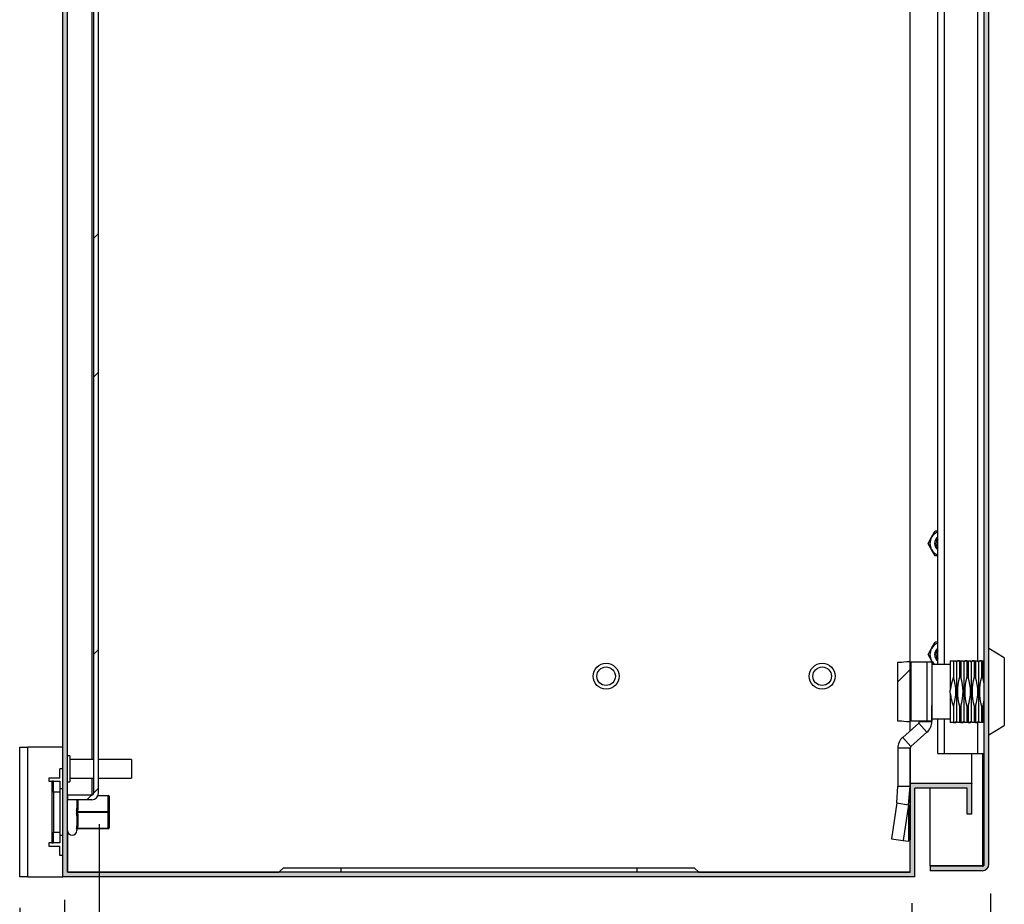
# Model space of a CAD drawing. Units: millimetres. Extents: x 63 to 4308, y 73 to 3064.
# Drawn here: x 1834 to 2153, y 1698 to 1985 of the extents above; entities that cross this region are included whole.
import ezdxf

# ---------------------------------------------------------------- set-up
doc = ezdxf.new("R2010")
doc.units = ezdxf.units.MM
doc.header["$LTSCALE"] = 2
doc.header["$PDSIZE"] = -1
doc.layers.add('Dimensions', color=7, linetype='Continuous')
doc.styles.get("Standard").update_dxf_attribs({"font": 'romans.shx', "width": 0.8})
doc.dimstyles.new('SLDDIMSTYLE2', dxfattribs={"dimscale": 10, "dimtxt": 2.5, "dimasz": 3.302, "dimexe": 1, "dimexo": 1, "dimgap": 0.926042, "dimtad": 1, "dimdec": 0, "dimrnd": 1e-09, "dimzin": 12, "dimdsep": 46, "dimtxsty": 'Standard', "dimcen": 2, "dimadec": 0, "dimazin": 3, "dimtfac": 1, "dimtdec": 0, "dimtmove": 0, "dimatfit": 0, "dimfxl": 1, "dimfrac": 2, "dimtolj": 1, "dimtzin": 12, "dimarcsym": 0})
pattern_1 = [(45, (53.07, -294.98), (-67.352, 67.352), []), (45, (97.97, -294.98), (-67.352, 67.352), [])]

# ---------------------------------------------------------------- blocks, each defined once
blk = doc.blocks.new('*D22')
at = {"layer": 'Defpoints', "color": 0, "transparency": 16777216}
for p in [(1859.44, 1734.06), (2122.74, 1708.46), (1859.44, 1534.87)]:
    blk.add_point(p, dxfattribs=at)
at = {"layer": 'Dimensions', "color": 0, "lineweight": -2, "transparency": 16777216}
for p, q in [((1859.44, 1724.06), (1859.44, 1524.87)), ((2122.74, 1698.46), (2122.74, 1524.87)), ((2089.72, 1534.87), (1892.46, 1534.87))]:
    blk.add_line(p, q, dxfattribs=at)
at = {"layer": 'Dimensions', "color": 0, "transparency": 16777216}
for points in [[(1892.46, 1540.37), (1892.46, 1529.37), (1859.44, 1534.87)], [(2089.72, 1540.37), (2089.72, 1529.37), (2122.74, 1534.87)]]:
    blk.add_solid(points, dxfattribs=at)
at = {"layer": 'Dimensions', "color": 0, "transparency": 16777216, "insert": (1991.09, 1556.63), "char_height": 25, "attachment_point": 5}
blk.add_mtext('\\A1;263', dxfattribs=at)
blk = doc.blocks.new('*D23')
at = {"layer": 'Defpoints', "color": 0, "transparency": 16777216}
for p in [(2148.24, 1711.56), (1848.24, 1709.56), (2148.24, 1470.81)]:
    blk.add_point(p, dxfattribs=at)
at = {"layer": 'Dimensions', "color": 0, "lineweight": -2, "transparency": 16777216}
for p, q in [((2148.24, 1701.56), (2148.24, 1460.81)), ((1848.24, 1699.56), (1848.24, 1460.81)), ((1881.26, 1470.81), (2115.22, 1470.81))]:
    blk.add_line(p, q, dxfattribs=at)
at = {"layer": 'Dimensions', "color": 0, "transparency": 16777216}
for points in [[(1881.26, 1476.31), (1881.26, 1465.3), (1848.24, 1470.81)], [(2115.22, 1476.31), (2115.22, 1465.3), (2148.24, 1470.81)]]:
    blk.add_solid(points, dxfattribs=at)
at = {"layer": 'Dimensions', "color": 0, "transparency": 16777216, "insert": (1998.24, 1492.57), "char_height": 25, "attachment_point": 5}
blk.add_mtext('\\A1;300', dxfattribs=at)
blk = doc.blocks.new('*D24')
at = {"layer": 'Defpoints', "color": 0, "transparency": 16777216}
for p in [(2148.24, 1711.56), (1833.74, 1706.96), (1833.74, 1395.6)]:
    blk.add_point(p, dxfattribs=at)
at = {"layer": 'Dimensions', "color": 0, "lineweight": -2, "transparency": 16777216}
for p, q in [((2148.24, 1701.56), (2148.24, 1385.6)), ((1833.74, 1696.96), (1833.74, 1385.6)), ((2115.22, 1395.6), (1866.76, 1395.6))]:
    blk.add_line(p, q, dxfattribs=at)
at = {"layer": 'Dimensions', "color": 0, "transparency": 16777216}
for points in [[(1866.76, 1401.1), (1866.76, 1390.09), (1833.74, 1395.6)], [(2115.22, 1401.1), (2115.22, 1390.09), (2148.24, 1395.6)]]:
    blk.add_solid(points, dxfattribs=at)
at = {"layer": 'Dimensions', "color": 0, "transparency": 16777216, "insert": (1990.99, 1417.36), "char_height": 25, "attachment_point": 5}
blk.add_mtext('\\A1;314', dxfattribs=at)

msp = doc.modelspace()

# ---------------------------------------------------------------- hatches: boundary and pattern name
at = {"linetype": 'Continuous', "lineweight": 18}
msp.add_hatch(color=7, dxfattribs=at).paths.add_polyline_path([(2123.74, 1735.76), (2140.74, 1735.76), (2140.74, 1727.26), (2142.24, 1727.26), (2142.24, 1737.26), (2122.24, 1737.26), (2122.24, 1708.46), (1849.24, 1708.46), (1849.24, 2105.46), (2122.24, 2105.46), (2122.24, 2076.66), (2142.24, 2076.66), (2142.24, 2086.66), (2140.74, 2086.66), (2140.74, 2078.16), (2123.74, 2078.16), (2123.74, 2106.96), (1847.74, 2106.96), (1847.74, 1706.96), (2123.74, 1706.96)], flags=0)
h = msp.add_hatch(color=7, dxfattribs=at)
edge = h.paths.add_edge_path(flags=0)
edge.add_line((2147.74, 1711.06), (2147.74, 2102.86))
edge.add_arc((2145.64, 2102.86), 2.1, 0, 90)
edge.add_line((2145.64, 2104.96), (2128.74, 2104.96))
edge.add_line((2128.74, 2104.96), (2128.74, 2103.46))
edge.add_line((2128.74, 2103.46), (2145.64, 2103.46))
edge.add_arc((2145.64, 2102.86), 0.6, 0, 90, ccw=False)
edge.add_line((2146.24, 2102.86), (2146.24, 1711.06))
edge.add_arc((2145.64, 1711.06), 0.6, 270, 360, ccw=False)
edge.add_line((2145.64, 1710.46), (2128.74, 1710.46))
edge.add_line((2128.74, 1710.46), (2128.74, 1708.96))
edge.add_line((2128.74, 1708.96), (2145.64, 1708.96))
edge.add_arc((2145.64, 1711.06), 2.1, 270, 360)
h = msp.add_hatch(dxfattribs=at)
h.set_pattern_fill('ANSI32', scale=10, style=0)
h.set_pattern_definition(pattern_1)
edge = h.paths.add_edge_path(flags=0)
edge.add_line((1859.24, 1734.06), (1859.24, 2079.86))
edge.add_arc((1857.14, 2079.86), 2.1, 0, 90)
edge.add_line((1857.14, 2081.96), (1849.24, 2081.96))
edge.add_line((1849.24, 2081.96), (1849.24, 2080.46))
edge.add_line((1849.24, 2080.46), (1857.14, 2080.46))
edge.add_arc((1857.14, 2079.86), 0.6, 0, 90, ccw=False)
edge.add_line((1857.74, 2079.86), (1857.74, 1734.06))
edge.add_arc((1857.14, 1734.06), 0.6, 270, 360, ccw=False)
edge.add_line((1857.14, 1733.46), (1849.24, 1733.46))
edge.add_line((1849.24, 1733.46), (1849.24, 1731.96))
edge.add_line((1849.24, 1731.96), (1857.14, 1731.96))
edge.add_arc((1857.14, 1734.06), 2.1, 270, 360)
h = msp.add_hatch(dxfattribs=at)
h.set_pattern_fill('ANSI32', scale=10, style=0)
h.set_pattern_definition(pattern_1)
edge = h.paths.add_edge_path(flags=0)
edge.add_line((2118.24, 1775.52), (2118.24, 1758.4))
edge.add_ellipse((2111.24, 1758.4), major_axis=(0, 7.93), ratio=0.882353, start_angle=264.1236, end_angle=270, ccw=False)
edge.add_spline(control_points=[(2118.21, 1757.59), (2118.54, 1757.56), (2118.87, 1757.53), (2119.21, 1757.5), (2119.54, 1757.47), (2119.87, 1757.44), (2120.21, 1757.41), (2120.87, 1757.35), (2121.53, 1757.3), (2122.19, 1757.25)], knot_values=[0, 0, 0, 0, 0.001005, 0.001005, 0.001005, 0.002011, 0.002011, 0.002011, 0.004004, 0.004004, 0.004004, 0.004004], weights=[1, 1, 1, 1, 1, 1, 1, 1, 1, 1], degree=3, periodic=0)
edge.add_ellipse((2111.24, 1758.4), major_axis=(0, 12.47), ratio=0.882353, start_angle=264.7033, end_angle=270)
edge.add_line((2122.24, 1758.4), (2122.24, 1775.52))
edge.add_ellipse((2111.24, 1775.52), major_axis=(0, 12.47), ratio=0.882353, start_angle=270, end_angle=275.2967)
edge.add_spline(control_points=[(2122.19, 1776.67), (2121.86, 1776.65), (2121.53, 1776.62), (2121.19, 1776.59), (2120.86, 1776.57), (2120.52, 1776.54), (2120.19, 1776.51), (2119.53, 1776.45), (2118.87, 1776.4), (2118.2, 1776.33)], knot_values=[0, 0, 0, 0, 0.001005, 0.001005, 0.001005, 0.002011, 0.002011, 0.002011, 0.004004, 0.004004, 0.004004, 0.004004], weights=[1, 1, 1, 1, 1, 1, 1, 1, 1, 1], degree=3, periodic=0)
edge.add_ellipse((2111.24, 1775.52), major_axis=(0, 7.93), ratio=0.882353, start_angle=270, end_angle=275.8764, ccw=False)

# ---------------------------------------------------------------- linework, layer by layer
at = {"color": 7, "linetype": 'Continuous', "lineweight": 25}
for p, q in [((1847.74, 1706.96), (1847.74, 2106.96)), ((1849.24, 1708.46), (1849.24, 2105.46)), ((2146.24, 1711.06), (2146.24, 2102.86)), ((2147.74, 1711.06), (2147.74, 2102.86)), ((1857.74, 1734.06), (1857.74, 2079.86)), ((1859.24, 1734.06), (1859.24, 2079.86)), ((2122.24, 1776.46), (2122.24, 2037.46)), ((2131.24, 1775.71), (2131.24, 2038.21)), ((2131.24, 1818.96), (2130.35, 1818.96)), ((2128.04, 1814.96), (2129.2, 1816.96)), ((2130.35, 1810.96), (2129.2, 1812.96)), ((2131.24, 1810.96), (2130.35, 1810.96)), ((2128.04, 1778.96), (2129.2, 1780.96)), ((2131.24, 1782.96), (2130.35, 1782.96)), ((2152.74, 1777.96), (2147.74, 1780.96)), ((2129.92, 1775.71), (2129.2, 1776.96)), ((2135.24, 1776.91), (2136.28, 1776.91)), ((2135.24, 1776.91), (2135.24, 1767.47)), ((2136.28, 1776.91), (2136.28, 1771.65)), ((2136.28, 1776.91), (2136.32, 1776.91)), ((2136.32, 1776.91), (2136.32, 1771.65)), ((2136.32, 1776.91), (2136.98, 1776.91)), ((2136.32, 1776.91), (2137, 1776.91)), ((2137.28, 1776.59), (2137.05, 1776.91)), ((2137.51, 1776.91), (2137.28, 1776.59)), ((2138.24, 1776.91), (2137.56, 1776.91)), ((2137.58, 1776.91), (2138.24, 1776.91)), ((2138.24, 1776.91), (2138.24, 1771.65)), ((2138.24, 1776.91), (2138.69, 1776.91)), ((2138.69, 1776.91), (2138.69, 1771.65)), ((2138.69, 1776.91), (2139.35, 1776.91)), ((2138.69, 1776.91), (2139.37, 1776.91)), ((2139.65, 1776.59), (2139.43, 1776.91)), ((2139.88, 1776.91), (2139.65, 1776.59)), ((2140.62, 1776.91), (2139.94, 1776.91)), ((2139.95, 1776.91), (2140.62, 1776.91)), ((2140.62, 1776.91), (2140.62, 1771.65)), ((2140.62, 1776.91), (2141.07, 1776.91)), ((2141.07, 1776.91), (2141.07, 1771.65)), ((2141.07, 1776.91), (2141.73, 1776.91)), ((2141.07, 1776.91), (2141.75, 1776.91)), ((2142.03, 1776.59), (2141.8, 1776.91)), ((2142.26, 1776.91), (2142.03, 1776.59)), ((2142.99, 1776.91), (2142.31, 1776.91)), ((2142.33, 1776.91), (2142.99, 1776.91)), ((2142.99, 1776.91), (2142.99, 1771.65)), ((2142.99, 1776.91), (2143.44, 1776.91)), ((2143.44, 1776.91), (2143.44, 1771.65)), ((2143.44, 1776.91), (2144.1, 1776.91)), ((2143.44, 1776.91), (2144.12, 1776.91)), ((2144.4, 1776.59), (2144.18, 1776.91)), ((2144.63, 1776.91), (2144.4, 1776.59)), ((2145.37, 1776.91), (2144.69, 1776.91)), ((2144.7, 1776.91), (2145.37, 1776.91)), ((2145.37, 1776.91), (2145.37, 1771.65)), ((2145.37, 1776.91), (2145.82, 1776.91)), ((2145.82, 1776.91), (2145.82, 1771.65)), ((2145.82, 1776.91), (2146.24, 1776.91)), ((2152.74, 1777.96), (2152.74, 1766.96)), ((2152.74, 1777.96), (2152.74, 1755.96)), ((2118.21, 1776.33), (2118.24, 1776.46)), ((2118.24, 1776.46), (2119.59, 1776.46)), ((2118.24, 1758.4), (2118.24, 1775.52)), ((2122.19, 1776.67), (2122.24, 1776.46)), ((2122.24, 1776.46), (2122.24, 1775.52)), ((2122.49, 1776.46), (2122.24, 1776.46)), ((2122.24, 1758.4), (2122.24, 1775.52)), ((2122.49, 1776.46), (2122.49, 1757.46)), ((2127.66, 1776.46), (2122.49, 1776.46)), ((2127.66, 1776.46), (2127.66, 1757.46)), ((2129.24, 1776.46), (2127.66, 1776.46)), ((2129.24, 1776.46), (2129.24, 1757.46)), ((2135.24, 1775.71), (2129.24, 1775.71)), ((2137.28, 1776.59), (2137.28, 1757.33)), ((2139.65, 1776.59), (2139.65, 1757.33)), ((2142.03, 1776.59), (2142.03, 1757.33)), ((2144.4, 1776.59), (2144.4, 1757.33)), ((2136.32, 1771.65), (2136.28, 1771.65)), ((2138.69, 1771.65), (2138.24, 1771.65)), ((2141.07, 1771.65), (2140.62, 1771.65)), ((2143.44, 1771.65), (2142.99, 1771.65)), ((2145.82, 1771.65), (2145.37, 1771.65)), ((2146.24, 1769.52), (2145.82, 1771.65)), ((2135.24, 1766.45), (2135.24, 1767.47)), ((2135.24, 1766.45), (2135.24, 1757.01)), ((2152.74, 1766.96), (2152.74, 1755.96)), ((2129.24, 1757.33), (2129.24, 1762.5)), ((2136.28, 1762.27), (2136.28, 1757.01)), ((2136.28, 1762.27), (2136.32, 1762.27)), ((2136.32, 1762.27), (2136.32, 1757.01)), ((2138.24, 1762.27), (2138.69, 1762.27)), ((2138.24, 1762.27), (2138.24, 1757.01)), ((2138.69, 1762.27), (2138.69, 1757.01)), ((2140.62, 1762.27), (2140.62, 1757.01)), ((2140.62, 1762.27), (2141.07, 1762.27)), ((2141.07, 1762.27), (2141.07, 1757.01)), ((2142.99, 1762.27), (2142.99, 1757.01)), ((2142.99, 1762.27), (2143.44, 1762.27)), ((2143.44, 1762.27), (2143.44, 1757.01)), ((2145.37, 1762.27), (2145.37, 1757.01)), ((2145.37, 1762.27), (2145.82, 1762.27)), ((2145.82, 1762.27), (2145.82, 1757.01)), ((2122.24, 1758.4), (2122.24, 1757.46)), ((2129.24, 1758.21), (2135.24, 1758.21)), ((2131.24, 1746.96), (2131.24, 1758.21)), ((2118.24, 1757.46), (2118.21, 1757.59)), ((2119.59, 1757.46), (2118.24, 1757.46)), ((2125, 1756.78), (2119.82, 1752.16)), ((2122.24, 1757.46), (2122.19, 1757.25)), ((2122.49, 1757.46), (2122.24, 1757.46)), ((2122.24, 1754.32), (2122.24, 1757.46)), ((2127.66, 1757.46), (2122.49, 1757.46)), ((2127.66, 1753.8), (2125, 1756.78)), ((2125.24, 1757.33), (2129.24, 1757.33)), ((2129.24, 1757.46), (2127.66, 1757.46)), ((2136.28, 1757.01), (2135.24, 1757.01)), ((2136.32, 1757.01), (2136.28, 1757.01)), ((2136.98, 1757.01), (2136.32, 1757.01)), ((2136.32, 1757.01), (2137, 1757.01)), ((2137.05, 1757.01), (2137.28, 1757.33)), ((2137.28, 1757.33), (2137.51, 1757.01)), ((2138.24, 1757.01), (2137.56, 1757.01)), ((2138.24, 1757.01), (2137.58, 1757.01)), ((2138.69, 1757.01), (2138.24, 1757.01)), ((2139.36, 1757.01), (2138.69, 1757.01)), ((2138.69, 1757.01), (2139.37, 1757.01)), ((2139.43, 1757.01), (2139.65, 1757.33)), ((2139.65, 1757.33), (2139.88, 1757.01)), ((2140.62, 1757.01), (2139.94, 1757.01)), ((2140.62, 1757.01), (2139.96, 1757.01)), ((2141.07, 1757.01), (2140.62, 1757.01)), ((2141.73, 1757.01), (2141.07, 1757.01)), ((2141.07, 1757.01), (2141.75, 1757.01)), ((2141.8, 1757.01), (2142.03, 1757.33)), ((2142.03, 1757.33), (2142.26, 1757.01)), ((2142.99, 1757.01), (2142.31, 1757.01)), ((2142.99, 1757.01), (2142.33, 1757.01)), ((2143.44, 1757.01), (2142.99, 1757.01)), ((2144.11, 1757.01), (2143.44, 1757.01)), ((2143.44, 1757.01), (2144.12, 1757.01)), ((2144.18, 1757.01), (2144.4, 1757.33)), ((2144.4, 1757.33), (2144.63, 1757.01)), ((2145.37, 1757.01), (2144.69, 1757.01)), ((2145.37, 1757.01), (2144.71, 1757.01)), ((2145.82, 1757.01), (2145.37, 1757.01)), ((2146.24, 1757.01), (2145.82, 1757.01)), ((2147.74, 1752.96), (2152.74, 1755.96)), ((2119.82, 1752.16), (2122.49, 1749.18)), ((2127.66, 1753.8), (2122.49, 1749.18)), ((1833.74, 1748.96), (1836.34, 1748.96)), ((1833.74, 1706.96), (1833.74, 1748.96)), ((1836.34, 1706.96), (1836.34, 1748.96)), ((1847.74, 1748.96), (1836.34, 1748.96)), ((2122.24, 1748.63), (2118.24, 1748.63)), ((2118.24, 1748.63), (2118.24, 1736.32)), ((2122.24, 1737.36), (2122.24, 1748.68)), ((2122.24, 1748.63), (2122.24, 1736.32)), ((1849.99, 1746.16), (1849.24, 1746.16)), ((1849.99, 1746.16), (1849.99, 1737.76)), ((1857.74, 1744.96), (1849.99, 1744.96)), ((1869.99, 1744.96), (1859.24, 1744.96)), ((1869.99, 1744.96), (1869.99, 1738.96)), ((2131.24, 1746.96), (2133.34, 1746.96)), ((2133.34, 1746.96), (2144.14, 1746.96)), ((2142.24, 1737.36), (2142.24, 1746.96)), ((2144.14, 1746.96), (2146.24, 1746.96)), ((1846.74, 1738.96), (1846.74, 1741.96)), ((1847.74, 1741.96), (1846.74, 1741.96)), ((1843.14, 1738.96), (1843.14, 1737.96)), ((1846.74, 1738.96), (1843.14, 1738.96)), ((1849.99, 1738.96), (1857.74, 1738.96)), ((1859.24, 1738.96), (1869.99, 1738.96)), ((1843.14, 1737.96), (1844.14, 1737.96)), ((1844.74, 1737.96), (1844.14, 1737.96)), ((1844.14, 1737.96), (1844.14, 1717.96)), ((1844.74, 1737.96), (1846.74, 1737.96)), ((1844.74, 1734.46), (1844.74, 1737.96)), ((1846.74, 1737.96), (1846.74, 1734.46)), ((1847.74, 1735.46), (1846.74, 1735.46)), ((1849.24, 1737.76), (1849.99, 1737.76)), ((2117.9, 1730.93), (2118.24, 1736.32)), ((2118.24, 1736.32), (2122.24, 1736.32)), ((2121.7, 1730.35), (2122.24, 1736.32)), ((2122.24, 1737.36), (2142.24, 1737.36)), ((2122.24, 1737.36), (2122.24, 1737.26)), ((2122.24, 1708.46), (2122.24, 1737.26)), ((2142.24, 1737.26), (2122.24, 1737.26)), ((2122.24, 1736.32), (2122.24, 1718.96)), ((2123.74, 1737.36), (2123.74, 1737.26)), ((2123.74, 1706.96), (2123.74, 1735.76)), ((2140.74, 1735.76), (2123.74, 1735.76)), ((2128.74, 1737.26), (2128.74, 1737.36)), ((2128.74, 1710.56), (2128.74, 1735.76)), ((2140.74, 1737.36), (2140.74, 1737.26)), ((2140.74, 1727.26), (2140.74, 1735.76)), ((2142.24, 1737.36), (2142.24, 1737.26)), ((2142.24, 1727.26), (2142.24, 1737.26)), ((1844.74, 1734.46), (1844.74, 1721.46)), ((1846.74, 1734.46), (1844.74, 1734.46)), ((1846.74, 1734.46), (1846.74, 1721.46)), ((1849.24, 1733.53), (1857.14, 1733.53)), ((1849.24, 1733.46), (1849.24, 1731.96)), ((1857.14, 1733.46), (1849.24, 1733.46)), ((1857.5, 1733.59), (1857.14, 1733.53)), ((1859.12, 1733.36), (1862.44, 1733.36)), ((1862.44, 1733.36), (1862.44, 1733.21)), ((1862.44, 1728.11), (1862.44, 1733.21)), ((1862.74, 1733.06), (1862.74, 1727.96)), ((1857.14, 1731.96), (1849.24, 1731.96)), ((1852.24, 1731.96), (1852.24, 1729.19)), ((1852.54, 1729.04), (1852.49, 1728.11)), ((1852.54, 1731.57), (1852.54, 1729.76)), ((1852.54, 1729.76), (1852.54, 1729.04)), ((2117.9, 1730.93), (2116.19, 1719.31)), ((2117.9, 1730.93), (2121.7, 1730.35)), ((2121.7, 1730.35), (2120, 1718.73)), ((2121.7, 1730.35), (2121.7, 1718.6)), ((1849.26, 1727.96), (1849.24, 1727.96)), ((1852.24, 1726.73), (1852.24, 1723.49)), ((1852.49, 1728.11), (1862.44, 1728.11)), ((1852.49, 1727.81), (1852.54, 1726.88)), ((1862.44, 1727.81), (1852.49, 1727.81)), ((1852.54, 1726.88), (1852.54, 1726.17)), ((1852.54, 1726.17), (1852.54, 1724.36)), ((1862.44, 1728.11), (1862.44, 1727.81)), ((1862.44, 1722.71), (1862.44, 1727.81)), ((1862.74, 1727.96), (1862.74, 1722.86)), ((2142.24, 1727.26), (2140.74, 1727.26)), ((1852.54, 1723.64), (1852.49, 1722.71)), ((1852.49, 1722.71), (1862.44, 1722.71)), ((1852.54, 1724.36), (1852.54, 1723.64)), ((1862.44, 1722.71), (1862.44, 1722.56)), ((1844.74, 1721.46), (1846.74, 1721.46)), ((1844.74, 1717.96), (1844.74, 1721.46)), ((1846.74, 1721.46), (1846.74, 1717.96)), ((1846.74, 1720.46), (1847.74, 1720.46)), ((1849.26, 1722.56), (1849.24, 1722.56)), ((1849.34, 1708.6), (1849.34, 1721.42)), ((1852.24, 1722.26), (1852.24, 1721.96)), ((1862.44, 1722.56), (1852.49, 1722.56)), ((1844.14, 1717.96), (1843.14, 1717.96)), ((1843.14, 1717.96), (1843.14, 1716.96)), ((1843.14, 1716.96), (1846.74, 1716.96)), ((1844.14, 1717.96), (1844.74, 1717.96)), ((1846.74, 1717.96), (1844.74, 1717.96)), ((1846.74, 1713.96), (1846.74, 1716.96)), ((2116.19, 1719.31), (2120, 1718.73)), ((2120, 1718.73), (2121.7, 1718.6)), ((2122.24, 1718.96), (2121.7, 1718.6)), ((1847.74, 1713.96), (1846.74, 1713.96)), ((1849.34, 1713.96), (1849.24, 1713.96)), ((1919.24, 1709.96), (1917.74, 1708.46)), ((1919.24, 1709.96), (1937.74, 1709.96)), ((1937.74, 1709.96), (1937.74, 1708.46)), ((1937.74, 1709.96), (2033.74, 1709.96)), ((2033.74, 1709.96), (2033.74, 1708.46)), ((2033.74, 1709.96), (2052.24, 1709.96)), ((2052.24, 1709.96), (2053.74, 1708.46)), ((2145.64, 1710.56), (2128.74, 1710.56)), ((2128.74, 1710.46), (2128.74, 1708.96)), ((2145.64, 1710.46), (2128.74, 1710.46)), ((2146.04, 1710.62), (2145.64, 1710.56)), ((1836.34, 1706.96), (1833.74, 1706.96)), ((1836.34, 1706.96), (1847.74, 1706.96)), ((2123.74, 1706.96), (1847.74, 1706.96)), ((2122.24, 1708.46), (1849.24, 1708.46)), ((1849.34, 1708.6), (1917.88, 1708.6)), ((1849.34, 1708.56), (1849.34, 1708.6)), ((1849.34, 1708.56), (1917.84, 1708.56)), ((1856.74, 1708.56), (1856.74, 1708.46)), ((2053.6, 1708.6), (2122.24, 1708.6)), ((2053.64, 1708.56), (2122.24, 1708.56)), ((2145.64, 1708.96), (2128.74, 1708.96))]:
    msp.add_line(p, q, dxfattribs=at)
at = {"color": 8, "linetype": 'Continuous', "lineweight": 25}
for p, q in [((1857.14, 2068.96), (1857.14, 1744.96)), ((2133.34, 1775.71), (2133.34, 2038.21)), ((2144.14, 1776.91), (2144.14, 2037.01)), ((2133.34, 1746.96), (2133.34, 1758.21)), ((2144.14, 1746.96), (2144.14, 1757.01)), ((2145.64, 1746.96), (2145.64, 1710.56)), ((1857.14, 1738.96), (1857.14, 1733.53)), ((1852.19, 1733.53), (1852.19, 1733.46)), ((1862.44, 1733.21), (1859.06, 1733.21)), ((1852.54, 1731.96), (1852.54, 1731.57))]:
    msp.add_line(p, q, dxfattribs=at)
at = {"color": 7, "linetype": 'Continuous', "lineweight": 25, "flags": 128}
for points in [[(2129.2, 1816.96), (2129.28, 1817.1), (2130.35, 1818.96)], [(2129.2, 1812.96), (2129.12, 1813.1), (2128.04, 1814.96)], [(2129.2, 1780.96), (2129.28, 1781.1), (2130.35, 1782.96)], [(2129.2, 1776.96), (2129.12, 1777.1), (2128.04, 1778.96)], [(2136.28, 1771.65), (2135.61, 1769.73), (2135.24, 1767.47)], [(2136.28, 1771.65), (2135.61, 1769.73), (2135.24, 1767.47)], [(2145.82, 1762.27), (2145.86, 1762.4), (2146.24, 1764.25)], [(2145.82, 1762.27), (2145.86, 1762.4), (2146.24, 1764.25)], [(1852.32, 1733.46), (1852.29, 1733.49), (1852.27, 1733.53)], [(1862.44, 1733.21), (1862.5, 1733.21), (1862.56, 1733.2), (1862.61, 1733.19), (1862.66, 1733.17), (1862.69, 1733.14), (1862.72, 1733.12), (1862.74, 1733.09), (1862.74, 1733.06)], [(1852.2, 1728.26), (1852.24, 1728.79), (1852.24, 1729.19)], [(1852.24, 1731.72), (1852.25, 1731.69), (1852.27, 1731.66), (1852.29, 1731.63), (1852.33, 1731.61), (1852.38, 1731.59), (1852.43, 1731.58), (1852.48, 1731.57), (1852.54, 1731.57)], [(1852.24, 1729.91), (1852.25, 1729.88), (1852.27, 1729.85), (1852.29, 1729.82), (1852.33, 1729.8), (1852.38, 1729.78), (1852.43, 1729.77), (1852.48, 1729.76), (1852.54, 1729.76)], [(1852.54, 1729.04), (1852.48, 1729.04), (1852.43, 1729.05), (1852.38, 1729.06), (1852.33, 1729.08), (1852.29, 1729.11), (1852.27, 1729.13), (1852.25, 1729.16), (1852.24, 1729.19)], [(1852.24, 1726.73), (1852.23, 1727.27), (1852.2, 1727.66)], [(1852.24, 1726.73), (1852.25, 1726.76), (1852.27, 1726.79), (1852.29, 1726.82), (1852.33, 1726.84), (1852.38, 1726.86), (1852.43, 1726.87), (1852.48, 1726.88), (1852.54, 1726.88)], [(1852.54, 1726.17), (1852.48, 1726.16), (1852.43, 1726.15), (1852.38, 1726.14), (1852.33, 1726.12), (1852.29, 1726.1), (1852.27, 1726.07), (1852.25, 1726.04), (1852.24, 1726.02)], [(1862.44, 1728.11), (1862.5, 1728.11), (1862.56, 1728.1), (1862.61, 1728.09), (1862.66, 1728.07), (1862.69, 1728.04), (1862.72, 1728.02), (1862.74, 1727.99), (1862.74, 1727.96)], [(1862.74, 1727.96), (1862.74, 1727.93), (1862.72, 1727.9), (1862.69, 1727.88), (1862.66, 1727.85), (1862.61, 1727.84), (1862.56, 1727.82), (1862.5, 1727.81), (1862.44, 1727.81)], [(1852.2, 1722.62), (1852.24, 1723.12), (1852.24, 1723.49)], [(1852.54, 1724.36), (1852.48, 1724.35), (1852.43, 1724.35), (1852.38, 1724.33), (1852.33, 1724.31), (1852.29, 1724.29), (1852.27, 1724.26), (1852.25, 1724.24), (1852.24, 1724.21)], [(1852.54, 1723.64), (1852.48, 1723.64), (1852.43, 1723.63), (1852.38, 1723.61), (1852.33, 1723.59), (1852.29, 1723.57), (1852.27, 1723.55), (1852.25, 1723.52), (1852.24, 1723.49)], [(1852.49, 1722.71), (1852.49, 1722.7), (1852.48, 1722.62), (1852.48, 1722.58), (1852.49, 1722.56)], [(1862.74, 1722.86), (1862.74, 1722.83), (1862.72, 1722.8), (1862.69, 1722.78), (1862.66, 1722.75), (1862.61, 1722.74), (1862.56, 1722.72), (1862.5, 1722.71), (1862.44, 1722.71)], [(1852.24, 1722.26), (1852.23, 1722.29), (1852.2, 1722.32)]]:
    msp.add_lwpolyline(points, dxfattribs=at)
at = {"color": 7, "linetype": 'Continuous', "lineweight": 25}
for centre, radius in [((2023.74, 1771.96), 4.2), ((2023.74, 1771.96), 3), ((2093.74, 1771.96), 4.2), ((2093.74, 1771.96), 3)]:
    msp.add_circle(centre, radius, dxfattribs=at)
for centre, radius, start, end in [((2132.66, 1814.96), 4, 110.8154, 150), ((2132.66, 1814.96), 4, 150, 210), ((2132.66, 1814.96), 2.5, 124.6508, 235.3492), ((2132.66, 1814.96), 2.5, 124.7123, 235.2877), ((2132.66, 1814.96), 2.06, 133.7644, 226.2356), ((2132.66, 1814.96), 4, 210, 249.1846), ((2132.66, 1778.96), 4, 150, 210), ((2132.66, 1778.96), 4, 110.8154, 150), ((2132.66, 1778.96), 2.5, 124.6508, 235.3492), ((2132.66, 1778.96), 2.5, 124.7123, 235.2877), ((2132.66, 1778.96), 2.05, 133.7644, 226.2356), ((2132.66, 1778.96), 4, 210, 234.3409), ((2139.74, 1546.29), 231.05, 94.3546, 95.3476), ((2121.29, 1766.96), 15.74, 342.6644, 17.3356), ((2153.27, 1766.96), 15.74, 162.6623, 197.3377), ((2123.66, 1766.96), 15.74, 342.6691, 17.3309), ((2155.64, 1766.96), 15.74, 162.6623, 197.3377), ((2126.04, 1766.96), 15.74, 342.6691, 17.3309), ((2158.01, 1766.96), 15.73, 162.6579, 197.3421), ((2128.42, 1766.96), 15.74, 342.6642, 17.3358), ((2160.39, 1766.96), 15.73, 162.6574, 197.3426), ((2147.48, 1767.27), 12.26, 183.8209, 204.0447), ((2139.22, 1981.52), 224.92, 264.6391, 265.6591), ((2124.51, 1757.33), 0.737, 311.7603, 0), ((2124.51, 1757.33), 4.74, 311.7603, 0), ((2122.98, 1748.63), 4.74, 131.7603, 180), ((2122.98, 1748.63), 0.737, 131.7603, 180), ((1852.5, 1733.66), 0.299, 205.3752, 221.6559), ((1857.14, 1734.06), 2.1, 270, 0), ((1857.14, 1734.06), 0.6, 270, 0), ((1862.44, 1733.06), 0.3, 0, 90), ((1854.98, 1727.96), 2.8, 173.9091, 186.0909), ((1852.49, 1728.46), 0.354, 215.7984, 270.816), ((1852.49, 1727.46), 0.354, 89.1867, 144.199), ((1853.08, 1727.96), 0.605, 165.6478, 194.3522), ((1852.98, 1722.47), 0.787, 169.1377, 190.8623), ((1852.42, 1722.43), 0.294, 76.0521, 138.8293), ((1862.44, 1722.86), 0.3, 270, 0), ((1850.74, 1721.96), 1.5, 180, 0), ((1852.5, 1722.26), 0.299, 90.1195, 168.3714), ((1852.54, 1722.26), 0.3, 90, 180), ((2145.64, 1711.06), 0.6, 270, 0), ((2145.64, 1711.06), 2.1, 270, 0), ((2145.37, 1711.5), 0.98, 286.3191, 333.292)]:
    msp.add_arc(centre, radius, start, end, dxfattribs=at)
for centre, major_axis, start_param, end_param in [((2111.24, 1775.52), (0, 7.93), 4.712389, 4.814951), ((2111.24, 1775.52), (0, 12.47), 4.712389, 4.804834), ((2111.24, 1758.4), (0, 7.93), 4.609827, 4.712389), ((2111.24, 1758.4), (0, 12.47), 4.619944, 4.712389)]:
    msp.add_ellipse(centre, major_axis=major_axis, ratio=0.882353, start_param=start_param, end_param=end_param, dxfattribs=at)

# ---------------------------------------------------------------- dimensions: what is measured, and where the dimension line sits
at = {"layer": 'Dimensions'}
for base, p1, p2, picture, middle in [((1859.44, 1534.87), (2122.74, 1708.46), (1859.44, 1734.06), '*D22', (1991.09, 1556.63)), ((1833.7433, 1395.5959), (2148.2419, 1711.561), (1833.7433, 1706.961), '*D24', (1990.9926, 1417.3563)), ((2148.24, 1470.81), (1848.24, 1709.56), (2148.24, 1711.56), '*D23', (1998.24, 1492.57))]:
    dim = msp.add_linear_dim(base=base, p1=p1, p2=p2, dimstyle='SLDDIMSTYLE2', dxfattribs=at)
    dim.commit()
    dim.dimension.update_dxf_attribs({"geometry": picture, "text_midpoint": middle})

doc.saveas('drawing.dxf')
